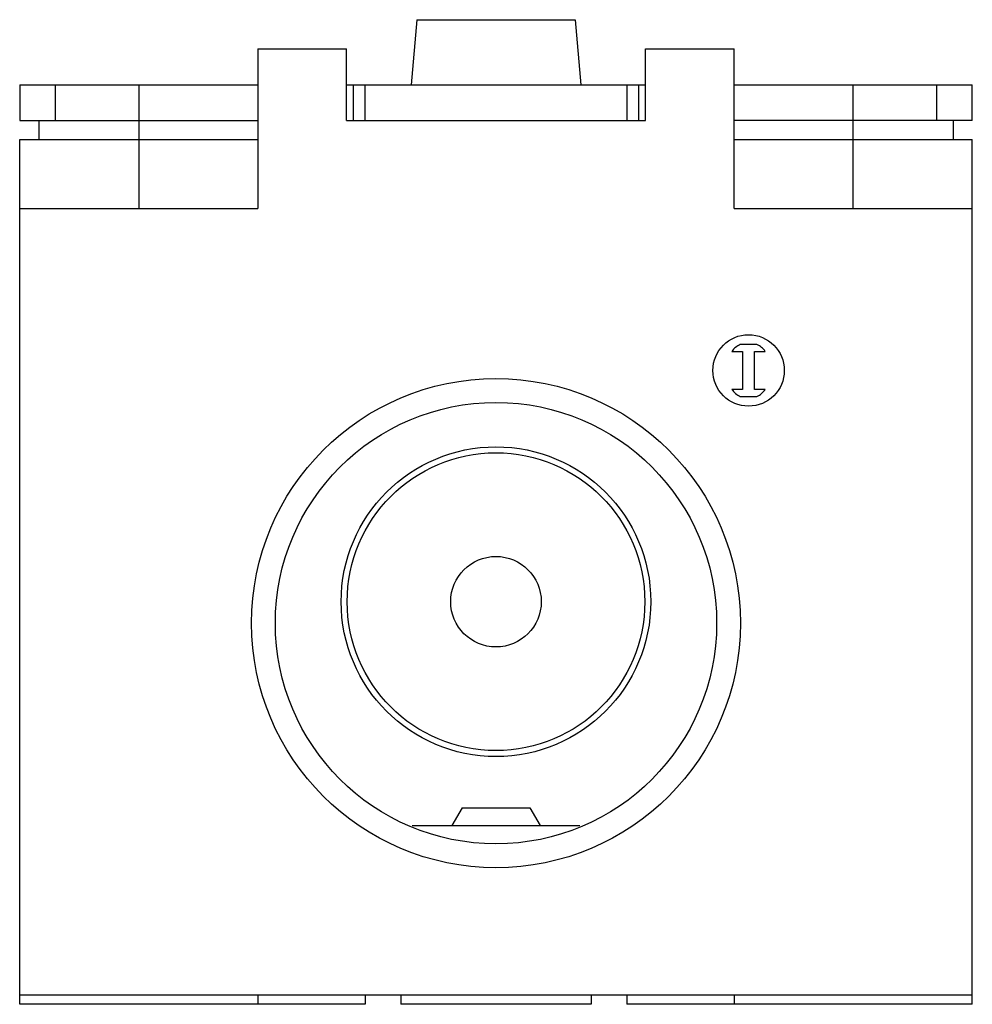
# Model space of a CAD drawing. Units: millimetres. Extents: x 6 to 46, y 15.3 to 56.6.
import ezdxf

# ---------------------------------------------------------------- set-up
doc = ezdxf.new("R2010")
doc.units = ezdxf.units.MM
doc.header["$LTSCALE"] = 4.661383
doc.layers.get('0').update_dxf_attribs({"linetype": 'CONTINUOUS'})

msp = doc.modelspace()

# ---------------------------------------------------------------- linework, layer by layer
at = {"color": 7}
for p, q in [((22.66, 56.595), (22.421, 53.865)), ((22.66, 56.595), (29.303, 56.595)), ((29.303, 56.595), (29.541, 53.865)), ((15.981, 55.365), (15.981, 48.665)), ((15.981, 55.365), (19.706, 55.365)), ((19.706, 52.365), (19.706, 55.365)), ((32.256, 52.365), (32.256, 55.365)), ((32.256, 55.365), (35.981, 55.365)), ((35.981, 48.665), (35.981, 55.365)), ((5.981, 53.865), (5.981, 52.365)), ((5.981, 53.865), (15.981, 53.865)), ((7.481, 52.365), (7.481, 53.865)), ((10.981, 53.865), (10.981, 48.665)), ((19.706, 53.865), (32.256, 53.865)), ((19.981, 53.865), (19.981, 52.365)), ((20.481, 52.365), (20.481, 53.865)), ((31.481, 53.865), (31.481, 52.365)), ((31.981, 52.365), (31.981, 53.865)), ((35.981, 53.865), (45.981, 53.865)), ((40.981, 48.665), (40.981, 53.865)), ((44.481, 53.865), (44.481, 52.365)), ((45.981, 52.365), (45.981, 53.865)), ((5.981, 52.365), (15.981, 52.365)), ((6.781, 52.365), (6.781, 51.565)), ((19.706, 52.365), (32.256, 52.365)), ((45.981, 52.365), (35.981, 52.365)), ((45.181, 52.365), (45.181, 51.565)), ((5.981, 15.265), (5.981, 51.565)), ((5.981, 51.565), (15.981, 51.565)), ((35.981, 51.565), (45.981, 51.565)), ((45.981, 15.265), (45.981, 51.565)), ((5.981, 48.665), (15.981, 48.665)), ((35.981, 48.665), (45.981, 48.665)), ((35.888, 42.672), (36.338, 42.672)), ((36.938, 42.964), (36.238, 42.964)), ((36.338, 42.672), (36.338, 41.072)), ((36.838, 42.672), (37.288, 42.672)), ((36.838, 41.072), (36.838, 42.672)), ((36.338, 41.072), (35.888, 41.072)), ((37.288, 41.072), (36.838, 41.072)), ((36.238, 40.779), (36.938, 40.779)), ((24.559, 23.515), (24.126, 22.765)), ((24.559, 23.515), (27.404, 23.515)), ((27.404, 23.515), (27.837, 22.765)), ((22.455, 22.765), (29.508, 22.765)), ((5.981, 15.665), (45.981, 15.665)), ((15.981, 15.665), (15.981, 15.265)), ((20.481, 15.665), (20.481, 15.265)), ((21.981, 15.665), (21.981, 15.265)), ((29.981, 15.665), (29.981, 15.265)), ((31.481, 15.665), (31.481, 15.265)), ((35.981, 15.665), (35.981, 15.265)), ((20.481, 15.265), (5.981, 15.265)), ((29.981, 15.265), (21.981, 15.265)), ((45.981, 15.265), (31.481, 15.265))]:
    msp.add_line(p, q, dxfattribs=at)
for centre, radius in [((36.588, 41.872), 1.5), ((25.981, 31.265), 10.265), ((25.981, 31.265), 9.265), ((25.981, 32.165), 6.5), ((25.981, 32.165), 6.25), ((25.981, 32.165), 1.9)]:
    msp.add_circle(centre, radius, dxfattribs=at)
for centre, start, end in [((36.588, 42.189), 114.3157, 145.4397), ((36.588, 42.189), 34.5603, 65.6843), ((36.588, 41.554), 214.5603, 245.6843), ((36.588, 41.554), 294.3157, 325.4397)]:
    msp.add_arc(centre, 0.85, start, end, dxfattribs=at)

doc.saveas('drawing.dxf')
